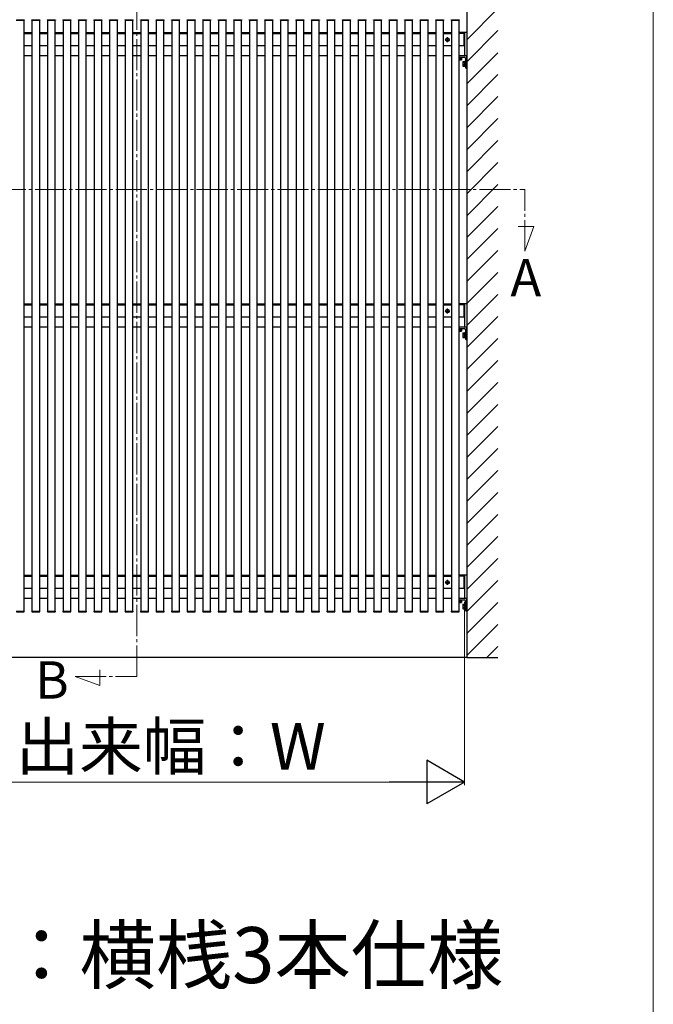
# Model space of a CAD drawing. Extents: x 0 to 1750, y 0 to 2612.
# Drawn here: x 1546 to 1750, y 2059 to 2375 of the extents above; entities that cross this region are included whole.
import ezdxf

# ---------------------------------------------------------------- set-up
doc = ezdxf.new("R2010")
doc.units = 0
doc.linetypes.add('YCENTER_1', pattern=[13, 10, -1, 1, -1])
for name, color, linetype, lineweight in [('USER1', 3, 'CONTINUOUS', 13), ('YKK_12', 2, 'CONTINUOUS', 13), ('YKK_A1', 4, 'CONTINUOUS', 30), ('YKK_D', 6, 'CONTINUOUS', 13), ('YKK_ZWAK', 7, 'CONTINUOUS', 30)]:
    doc.layers.add(name, color=color, linetype=linetype, lineweight=lineweight)
doc.styles.add('text-b', font='txt')

msp = doc.modelspace()

# ---------------------------------------------------------------- linework, layer by layer
at = {"layer": 'YKK_12', "linetype": 'YCENTER_1'}
for p, q in [((1583.75, 2164.03), (1583.75, 2408.91)), ((1486.02, 2320.67), (1708.63, 2320.67)), ((1708.63, 2300.83), (1708.63, 2320.67)), ((1711.53, 2308.78), (1706.47, 2308.78)), ((1708.63, 2300.83), (1711.53, 2308.78)), ((1571.86, 2161.13), (1571.86, 2166.19)), ((1563.91, 2164.03), (1583.75, 2164.03)), ((1563.91, 2164.03), (1571.86, 2161.13))]:
    msp.add_line(p, q, dxfattribs=at)
at = {"layer": 'YKK_A1'}
for p, q in [((1690, 2390.09), (1690, 2170.09)), ((1690, 2368.79), (1700, 2378.79)), ((1544.95, 2375.09), (1547.55, 2375.09)), ((1547.5, 2375.09), (1545, 2375.09)), ((1547.5, 2185.09), (1547.5, 2375.09)), ((1547.54, 2375.24), (1547.55, 2375.09)), ((1549.95, 2375.09), (1549.96, 2375.24)), ((1549.95, 2375.09), (1552.55, 2375.09)), ((1552.5, 2375.09), (1550, 2375.09)), ((1550, 2375.09), (1550, 2185.09)), ((1552.5, 2185.09), (1552.5, 2375.09)), ((1552.54, 2375.24), (1552.55, 2375.09)), ((1554.95, 2375.09), (1554.96, 2375.24)), ((1554.95, 2375.09), (1557.55, 2375.09)), ((1557.5, 2375.09), (1555, 2375.09)), ((1555, 2375.09), (1555, 2185.09)), ((1557.5, 2185.09), (1557.5, 2375.09)), ((1557.54, 2375.24), (1557.55, 2375.09)), ((1559.95, 2375.09), (1559.96, 2375.24)), ((1559.95, 2375.09), (1562.55, 2375.09)), ((1562.5, 2375.09), (1560, 2375.09)), ((1560, 2375.09), (1560, 2185.09)), ((1562.5, 2185.09), (1562.5, 2375.09)), ((1562.54, 2375.24), (1562.55, 2375.09)), ((1564.95, 2375.09), (1564.96, 2375.24)), ((1564.95, 2375.09), (1567.55, 2375.09)), ((1567.5, 2375.09), (1565, 2375.09)), ((1565, 2375.09), (1565, 2185.09)), ((1567.5, 2185.09), (1567.5, 2375.09)), ((1567.54, 2375.24), (1567.55, 2375.09)), ((1569.95, 2375.09), (1569.96, 2375.24)), ((1569.95, 2375.09), (1572.55, 2375.09)), ((1572.5, 2375.09), (1570, 2375.09)), ((1570, 2375.09), (1570, 2185.09)), ((1572.5, 2185.09), (1572.5, 2375.09)), ((1572.54, 2375.24), (1572.55, 2375.09)), ((1574.95, 2375.09), (1574.96, 2375.24)), ((1574.95, 2375.09), (1577.55, 2375.09)), ((1577.5, 2375.09), (1575, 2375.09)), ((1575, 2375.09), (1575, 2185.09)), ((1577.5, 2185.09), (1577.5, 2375.09)), ((1577.54, 2375.24), (1577.55, 2375.09)), ((1579.95, 2375.09), (1579.96, 2375.24)), ((1579.95, 2375.09), (1582.55, 2375.09)), ((1582.5, 2375.09), (1580, 2375.09)), ((1580, 2375.09), (1580, 2185.09)), ((1582.5, 2185.09), (1582.5, 2375.09)), ((1582.54, 2375.24), (1582.55, 2375.09)), ((1584.95, 2375.09), (1584.96, 2375.24)), ((1584.95, 2375.09), (1587.55, 2375.09)), ((1587.5, 2375.09), (1585, 2375.09)), ((1585, 2375.09), (1585, 2185.09)), ((1587.5, 2185.09), (1587.5, 2375.09)), ((1587.54, 2375.24), (1587.55, 2375.09)), ((1589.95, 2375.09), (1589.96, 2375.24)), ((1589.95, 2375.09), (1592.55, 2375.09)), ((1592.5, 2375.09), (1590, 2375.09)), ((1590, 2375.09), (1590, 2185.09)), ((1592.5, 2185.09), (1592.5, 2375.09)), ((1592.54, 2375.24), (1592.55, 2375.09)), ((1594.95, 2375.09), (1594.96, 2375.24)), ((1594.95, 2375.09), (1597.55, 2375.09)), ((1597.5, 2375.09), (1595, 2375.09)), ((1595, 2375.09), (1595, 2185.09)), ((1597.5, 2185.09), (1597.5, 2375.09)), ((1597.54, 2375.24), (1597.55, 2375.09)), ((1599.95, 2375.09), (1599.96, 2375.24)), ((1599.95, 2375.09), (1602.55, 2375.09)), ((1602.5, 2375.09), (1600, 2375.09)), ((1600, 2375.09), (1600, 2185.09)), ((1602.5, 2185.09), (1602.5, 2375.09)), ((1602.54, 2375.24), (1602.55, 2375.09)), ((1604.95, 2375.09), (1604.96, 2375.24)), ((1604.95, 2375.09), (1607.55, 2375.09)), ((1607.5, 2375.09), (1605, 2375.09)), ((1605, 2375.09), (1605, 2185.09)), ((1607.5, 2185.09), (1607.5, 2375.09)), ((1607.54, 2375.24), (1607.55, 2375.09)), ((1609.95, 2375.09), (1609.96, 2375.24)), ((1609.95, 2375.09), (1612.55, 2375.09)), ((1612.5, 2375.09), (1610, 2375.09)), ((1610, 2375.09), (1610, 2185.09)), ((1612.5, 2185.09), (1612.5, 2375.09)), ((1612.54, 2375.24), (1612.55, 2375.09)), ((1614.95, 2375.09), (1614.96, 2375.24)), ((1614.95, 2375.09), (1617.55, 2375.09)), ((1617.5, 2375.09), (1615, 2375.09)), ((1615, 2375.09), (1615, 2185.09)), ((1617.5, 2185.09), (1617.5, 2375.09)), ((1617.54, 2375.24), (1617.55, 2375.09)), ((1619.95, 2375.09), (1619.96, 2375.24)), ((1619.95, 2375.09), (1622.55, 2375.09)), ((1622.5, 2375.09), (1620, 2375.09)), ((1620, 2375.09), (1620, 2185.09)), ((1622.5, 2185.09), (1622.5, 2375.09)), ((1622.54, 2375.24), (1622.55, 2375.09)), ((1624.95, 2375.09), (1624.96, 2375.24)), ((1624.95, 2375.09), (1627.55, 2375.09)), ((1627.5, 2375.09), (1625, 2375.09)), ((1625, 2375.09), (1625, 2185.09)), ((1627.5, 2185.09), (1627.5, 2375.09)), ((1627.54, 2375.24), (1627.55, 2375.09)), ((1629.95, 2375.09), (1629.96, 2375.24)), ((1629.95, 2375.09), (1632.55, 2375.09)), ((1632.5, 2375.09), (1630, 2375.09)), ((1630, 2375.09), (1630, 2185.09)), ((1632.5, 2185.09), (1632.5, 2375.09)), ((1632.54, 2375.24), (1632.55, 2375.09)), ((1634.95, 2375.09), (1634.96, 2375.24)), ((1634.95, 2375.09), (1637.55, 2375.09)), ((1637.5, 2375.09), (1635, 2375.09)), ((1635, 2375.09), (1635, 2185.09)), ((1637.5, 2185.09), (1637.5, 2375.09)), ((1637.54, 2375.24), (1637.55, 2375.09)), ((1639.95, 2375.09), (1639.96, 2375.24)), ((1639.95, 2375.09), (1642.55, 2375.09)), ((1642.5, 2375.09), (1640, 2375.09)), ((1640, 2375.09), (1640, 2185.09)), ((1642.5, 2185.09), (1642.5, 2375.09)), ((1642.54, 2375.24), (1642.55, 2375.09)), ((1644.95, 2375.09), (1644.96, 2375.24)), ((1644.95, 2375.09), (1647.55, 2375.09)), ((1647.5, 2375.09), (1645, 2375.09)), ((1645, 2375.09), (1645, 2185.09)), ((1647.5, 2185.09), (1647.5, 2375.09)), ((1647.54, 2375.24), (1647.55, 2375.09)), ((1649.95, 2375.09), (1649.96, 2375.24)), ((1649.95, 2375.09), (1652.55, 2375.09)), ((1652.5, 2375.09), (1650, 2375.09)), ((1650, 2375.09), (1650, 2185.09)), ((1652.5, 2185.09), (1652.5, 2375.09)), ((1652.54, 2375.24), (1652.55, 2375.09)), ((1654.95, 2375.09), (1654.96, 2375.24)), ((1654.95, 2375.09), (1657.55, 2375.09)), ((1657.5, 2375.09), (1655, 2375.09)), ((1655, 2375.09), (1655, 2185.09)), ((1657.5, 2185.09), (1657.5, 2375.09)), ((1657.54, 2375.24), (1657.55, 2375.09)), ((1659.95, 2375.09), (1659.96, 2375.24)), ((1659.95, 2375.09), (1662.55, 2375.09)), ((1662.5, 2375.09), (1660, 2375.09)), ((1660, 2375.09), (1660, 2185.09)), ((1662.5, 2185.09), (1662.5, 2375.09)), ((1662.54, 2375.24), (1662.55, 2375.09)), ((1664.95, 2375.09), (1664.96, 2375.24)), ((1664.95, 2375.09), (1667.55, 2375.09)), ((1667.5, 2375.09), (1665, 2375.09)), ((1665, 2375.09), (1665, 2185.09)), ((1667.5, 2185.09), (1667.5, 2375.09)), ((1667.54, 2375.24), (1667.55, 2375.09)), ((1669.95, 2375.09), (1669.96, 2375.24)), ((1669.95, 2375.09), (1672.55, 2375.09)), ((1672.5, 2375.09), (1670, 2375.09)), ((1670, 2375.09), (1670, 2185.09)), ((1672.5, 2185.09), (1672.5, 2375.09)), ((1672.54, 2375.24), (1672.55, 2375.09)), ((1674.95, 2375.09), (1674.96, 2375.24)), ((1674.95, 2375.09), (1677.55, 2375.09)), ((1677.5, 2375.09), (1675, 2375.09)), ((1675, 2375.09), (1675, 2185.09)), ((1677.5, 2185.09), (1677.5, 2375.09)), ((1677.54, 2375.24), (1677.55, 2375.09)), ((1679.95, 2375.09), (1679.96, 2375.24)), ((1679.95, 2375.09), (1682.55, 2375.09)), ((1682.5, 2375.09), (1680, 2375.09)), ((1680, 2375.09), (1680, 2185.09)), ((1682.5, 2185.09), (1682.5, 2375.09)), ((1682.54, 2375.24), (1682.55, 2375.09)), ((1684.95, 2375.09), (1684.96, 2375.24)), ((1684.95, 2375.09), (1687.55, 2375.09)), ((1687.5, 2375.09), (1685, 2375.09)), ((1685, 2375.09), (1685, 2185.09)), ((1687.5, 2185.09), (1687.5, 2375.09)), ((1687.54, 2375.24), (1687.55, 2375.09)), ((1690, 2375.06), (1690, 2371.12)), ((1690, 2361.72), (1700, 2371.72)), ((1547.5, 2371.09), (1550, 2371.09)), ((1547.5, 2370.79), (1550, 2370.79)), ((1552.5, 2371.09), (1555, 2371.09)), ((1552.5, 2370.79), (1555, 2370.79)), ((1557.5, 2371.09), (1560, 2371.09)), ((1557.5, 2370.79), (1560, 2370.79)), ((1562.5, 2371.09), (1565, 2371.09)), ((1562.5, 2370.79), (1565, 2370.79)), ((1567.5, 2371.09), (1570, 2371.09)), ((1567.5, 2370.79), (1570, 2370.79)), ((1572.5, 2371.09), (1575, 2371.09)), ((1572.5, 2370.79), (1575, 2370.79)), ((1577.5, 2371.09), (1580, 2371.09)), ((1577.5, 2370.79), (1580, 2370.79)), ((1582.5, 2371.09), (1585, 2371.09)), ((1582.5, 2370.79), (1585, 2370.79)), ((1587.5, 2371.09), (1590, 2371.09)), ((1587.5, 2370.79), (1590, 2370.79)), ((1592.5, 2371.09), (1595, 2371.09)), ((1592.5, 2370.79), (1595, 2370.79)), ((1597.5, 2371.09), (1600, 2371.09)), ((1597.5, 2370.79), (1600, 2370.79)), ((1602.5, 2371.09), (1605, 2371.09)), ((1602.5, 2370.79), (1605, 2370.79)), ((1607.5, 2371.09), (1610, 2371.09)), ((1607.5, 2370.79), (1610, 2370.79)), ((1612.5, 2371.09), (1615, 2371.09)), ((1612.5, 2370.79), (1615, 2370.79)), ((1617.5, 2371.09), (1620, 2371.09)), ((1617.5, 2370.79), (1620, 2370.79)), ((1622.5, 2371.09), (1625, 2371.09)), ((1622.5, 2370.79), (1625, 2370.79)), ((1627.5, 2371.09), (1630, 2371.09)), ((1627.5, 2370.79), (1630, 2370.79)), ((1632.5, 2371.09), (1635, 2371.09)), ((1632.5, 2370.79), (1635, 2370.79)), ((1637.5, 2371.09), (1640, 2371.09)), ((1637.5, 2370.79), (1640, 2370.79)), ((1642.5, 2371.09), (1645, 2371.09)), ((1642.5, 2370.79), (1645, 2370.79)), ((1647.5, 2371.09), (1650, 2371.09)), ((1647.5, 2370.79), (1650, 2370.79)), ((1652.5, 2371.09), (1655, 2371.09)), ((1652.5, 2370.79), (1655, 2370.79)), ((1657.5, 2371.09), (1660, 2371.09)), ((1657.5, 2370.79), (1660, 2370.79)), ((1662.5, 2371.09), (1665, 2371.09)), ((1662.5, 2370.79), (1665, 2370.79)), ((1667.5, 2371.09), (1670, 2371.09)), ((1667.5, 2370.79), (1670, 2370.79)), ((1672.5, 2371.09), (1675, 2371.09)), ((1672.5, 2370.79), (1675, 2370.79)), ((1677.5, 2371.09), (1680, 2371.09)), ((1677.5, 2370.79), (1680, 2370.79)), ((1682.5, 2371.09), (1685, 2371.09)), ((1682.5, 2370.79), (1685, 2370.79)), ((1682.96, 2368.79), (1684.54, 2368.79)), ((1683.5, 2368.84), (1683.5, 2368.74)), ((1683.6, 2368.84), (1683.5, 2368.84)), ((1683.5, 2368.74), (1683.6, 2368.74)), ((1683.8, 2369.04), (1683.7, 2369.04)), ((1683.7, 2369.04), (1683.7, 2368.94)), ((1683.7, 2368.64), (1683.7, 2368.54)), ((1683.7, 2368.54), (1683.8, 2368.54)), ((1683.75, 2368), (1683.75, 2369.58)), ((1683.8, 2368.94), (1683.8, 2369.04)), ((1683.8, 2368.54), (1683.8, 2368.64)), ((1684, 2368.84), (1683.9, 2368.84)), ((1683.9, 2368.74), (1684, 2368.74)), ((1684, 2368.74), (1684, 2368.84)), ((1687.5, 2371.09), (1689.25, 2371.09)), ((1689.97, 2371.09), (1687.5, 2371.09)), ((1689, 2370.79), (1687.5, 2370.79)), ((1689, 2370.79), (1689, 2366.79)), ((1689.25, 2371.09), (1689.25, 2363.59)), ((1550, 2366.79), (1547.5, 2366.79)), ((1555, 2366.79), (1552.5, 2366.79)), ((1560, 2366.79), (1557.5, 2366.79)), ((1565, 2366.79), (1562.5, 2366.79)), ((1570, 2366.79), (1567.5, 2366.79)), ((1575, 2366.79), (1572.5, 2366.79)), ((1580, 2366.79), (1577.5, 2366.79)), ((1585, 2366.79), (1582.5, 2366.79)), ((1590, 2366.79), (1587.5, 2366.79)), ((1595, 2366.79), (1592.5, 2366.79)), ((1600, 2366.79), (1597.5, 2366.79)), ((1605, 2366.79), (1602.5, 2366.79)), ((1610, 2366.79), (1607.5, 2366.79)), ((1615, 2366.79), (1612.5, 2366.79)), ((1620, 2366.79), (1617.5, 2366.79)), ((1625, 2366.79), (1622.5, 2366.79)), ((1630, 2366.79), (1627.5, 2366.79)), ((1635, 2366.79), (1632.5, 2366.79)), ((1640, 2366.79), (1637.5, 2366.79)), ((1645, 2366.79), (1642.5, 2366.79)), ((1650, 2366.79), (1647.5, 2366.79)), ((1655, 2366.79), (1652.5, 2366.79)), ((1660, 2366.79), (1657.5, 2366.79)), ((1665, 2366.79), (1662.5, 2366.79)), ((1670, 2366.79), (1667.5, 2366.79)), ((1675, 2366.79), (1672.5, 2366.79)), ((1680, 2366.79), (1677.5, 2366.79)), ((1685, 2366.79), (1682.5, 2366.79)), ((1689, 2366.79), (1687.5, 2366.79)), ((1550, 2363.59), (1547.5, 2363.59)), ((1555, 2363.59), (1552.5, 2363.59)), ((1560, 2363.59), (1557.5, 2363.59)), ((1565, 2363.59), (1562.5, 2363.59)), ((1570, 2363.59), (1567.5, 2363.59)), ((1575, 2363.59), (1572.5, 2363.59)), ((1580, 2363.59), (1577.5, 2363.59)), ((1585, 2363.59), (1582.5, 2363.59)), ((1590, 2363.59), (1587.5, 2363.59)), ((1595, 2363.59), (1592.5, 2363.59)), ((1600, 2363.59), (1597.5, 2363.59)), ((1605, 2363.59), (1602.5, 2363.59)), ((1610, 2363.59), (1607.5, 2363.59)), ((1615, 2363.59), (1612.5, 2363.59)), ((1620, 2363.59), (1617.5, 2363.59)), ((1625, 2363.59), (1622.5, 2363.59)), ((1630, 2363.59), (1627.5, 2363.59)), ((1635, 2363.59), (1632.5, 2363.59)), ((1640, 2363.59), (1637.5, 2363.59)), ((1645, 2363.59), (1642.5, 2363.59)), ((1650, 2363.59), (1647.5, 2363.59)), ((1655, 2363.59), (1652.5, 2363.59)), ((1660, 2363.59), (1657.5, 2363.59)), ((1665, 2363.59), (1662.5, 2363.59)), ((1670, 2363.59), (1667.5, 2363.59)), ((1675, 2363.59), (1672.5, 2363.59)), ((1680, 2363.59), (1677.5, 2363.59)), ((1685, 2363.59), (1682.5, 2363.59)), ((1689.25, 2363.59), (1687.5, 2363.59)), ((1689.97, 2363.59), (1687.5, 2363.59)), ((1687.5, 2363.19), (1688.35, 2363.19)), ((1687.5, 2363.19), (1689.15, 2363.19)), ((1688.35, 2363.03), (1687.5, 2363.03)), ((1687.5, 2363.03), (1688.2, 2363.03)), ((1687.9, 2362.87), (1687.5, 2362.87)), ((1688.25, 2362.87), (1687.5, 2362.87)), ((1688.2, 2362.87), (1687.5, 2362.87)), ((1688.15, 2362.32), (1687.5, 2362.32)), ((1687.88, 2362.87), (1687.88, 2362.38)), ((1688.15, 2362.32), (1688.25, 2362.38)), ((1688.2, 2363.03), (1688.2, 2362.87)), ((1688.25, 2362.87), (1688.25, 2362.38)), ((1688.35, 2363.19), (1688.35, 2363.03)), ((1689.6, 2362.74), (1689.6, 2359.89)), ((1690, 2354.64), (1700, 2364.64)), ((1690, 2359.62), (1690, 2363.56)), ((1688.69, 2361.76), (1688.73, 2361.84)), ((1688.69, 2361.76), (1688.69, 2360.41)), ((1688.69, 2360.41), (1688.73, 2360.34)), ((1688.73, 2361.84), (1689.24, 2361.84)), ((1688.73, 2361.46), (1689.24, 2361.46)), ((1689.24, 2360.71), (1688.73, 2360.71)), ((1688.73, 2360.34), (1689.24, 2360.34)), ((1689.24, 2361.86), (1689.24, 2360.32)), ((1689.24, 2361.86), (1689.44, 2361.86)), ((1689.24, 2361.84), (1689.24, 2360.34)), ((1689.24, 2360.32), (1689.44, 2360.32)), ((1689.6, 2361.94), (1689.44, 2361.94)), ((1689.44, 2361.94), (1689.44, 2360.24)), ((1689.44, 2360.24), (1689.6, 2360.24)), ((1689.6, 2360.24), (1689.6, 2361.94)), ((1689.9, 2359.59), (1689.97, 2359.59)), ((1690, 2347.57), (1700, 2357.57)), ((1690, 2340.5), (1700, 2350.5)), ((1690, 2333.43), (1700, 2343.43)), ((1690, 2326.36), (1700, 2336.36)), ((1690, 2319.29), (1700, 2329.29)), ((1690, 2312.22), (1700, 2322.22)), ((1690, 2305.15), (1700, 2315.15)), ((1690, 2298.08), (1700, 2308.08)), ((1690, 2291), (1700, 2301)), ((1690, 2283.93), (1700, 2293.93)), ((1690, 2287.81), (1690, 2283.87)), ((1690, 2276.86), (1700, 2286.86)), ((1547.5, 2283.84), (1550, 2283.84)), ((1547.5, 2283.54), (1550, 2283.54)), ((1552.5, 2283.84), (1555, 2283.84)), ((1552.5, 2283.54), (1555, 2283.54)), ((1557.5, 2283.84), (1560, 2283.84)), ((1557.5, 2283.54), (1560, 2283.54)), ((1562.5, 2283.84), (1565, 2283.84)), ((1562.5, 2283.54), (1565, 2283.54)), ((1567.5, 2283.84), (1570, 2283.84)), ((1567.5, 2283.54), (1570, 2283.54)), ((1572.5, 2283.84), (1575, 2283.84)), ((1572.5, 2283.54), (1575, 2283.54)), ((1577.5, 2283.84), (1580, 2283.84)), ((1577.5, 2283.54), (1580, 2283.54)), ((1582.5, 2283.84), (1585, 2283.84)), ((1582.5, 2283.54), (1585, 2283.54)), ((1587.5, 2283.84), (1590, 2283.84)), ((1587.5, 2283.54), (1590, 2283.54)), ((1592.5, 2283.84), (1595, 2283.84)), ((1592.5, 2283.54), (1595, 2283.54)), ((1597.5, 2283.84), (1600, 2283.84)), ((1597.5, 2283.54), (1600, 2283.54)), ((1602.5, 2283.84), (1605, 2283.84)), ((1602.5, 2283.54), (1605, 2283.54)), ((1607.5, 2283.84), (1610, 2283.84)), ((1607.5, 2283.54), (1610, 2283.54)), ((1612.5, 2283.84), (1615, 2283.84)), ((1612.5, 2283.54), (1615, 2283.54)), ((1617.5, 2283.84), (1620, 2283.84)), ((1617.5, 2283.54), (1620, 2283.54)), ((1622.5, 2283.84), (1625, 2283.84)), ((1622.5, 2283.54), (1625, 2283.54)), ((1627.5, 2283.84), (1630, 2283.84)), ((1627.5, 2283.54), (1630, 2283.54)), ((1632.5, 2283.84), (1635, 2283.84)), ((1632.5, 2283.54), (1635, 2283.54)), ((1637.5, 2283.84), (1640, 2283.84)), ((1637.5, 2283.54), (1640, 2283.54)), ((1642.5, 2283.84), (1645, 2283.84)), ((1642.5, 2283.54), (1645, 2283.54)), ((1647.5, 2283.84), (1650, 2283.84)), ((1647.5, 2283.54), (1650, 2283.54)), ((1652.5, 2283.84), (1655, 2283.84)), ((1652.5, 2283.54), (1655, 2283.54)), ((1657.5, 2283.84), (1660, 2283.84)), ((1657.5, 2283.54), (1660, 2283.54)), ((1662.5, 2283.84), (1665, 2283.84)), ((1662.5, 2283.54), (1665, 2283.54)), ((1667.5, 2283.84), (1670, 2283.84)), ((1667.5, 2283.54), (1670, 2283.54)), ((1672.5, 2283.84), (1675, 2283.84)), ((1672.5, 2283.54), (1675, 2283.54)), ((1677.5, 2283.84), (1680, 2283.84)), ((1677.5, 2283.54), (1680, 2283.54)), ((1682.5, 2283.84), (1685, 2283.84)), ((1682.5, 2283.54), (1685, 2283.54)), ((1687.5, 2283.84), (1689.25, 2283.84)), ((1689.97, 2283.84), (1687.5, 2283.84)), ((1689, 2283.54), (1687.5, 2283.54)), ((1689, 2283.54), (1689, 2279.54)), ((1689.25, 2283.84), (1689.25, 2276.34)), ((1682.96, 2281.54), (1684.54, 2281.54)), ((1683.5, 2281.59), (1683.5, 2281.49)), ((1683.6, 2281.59), (1683.5, 2281.59)), ((1683.5, 2281.49), (1683.6, 2281.49)), ((1683.8, 2281.79), (1683.7, 2281.79)), ((1683.7, 2281.79), (1683.7, 2281.69)), ((1683.7, 2281.39), (1683.7, 2281.29)), ((1683.7, 2281.29), (1683.8, 2281.29)), ((1683.75, 2280.75), (1683.75, 2282.33)), ((1683.8, 2281.69), (1683.8, 2281.79)), ((1683.8, 2281.29), (1683.8, 2281.39)), ((1684, 2281.59), (1683.9, 2281.59)), ((1683.9, 2281.49), (1684, 2281.49)), ((1684, 2281.49), (1684, 2281.59)), ((1690, 2269.79), (1700, 2279.79)), ((1550, 2279.54), (1547.5, 2279.54)), ((1555, 2279.54), (1552.5, 2279.54)), ((1560, 2279.54), (1557.5, 2279.54)), ((1565, 2279.54), (1562.5, 2279.54)), ((1570, 2279.54), (1567.5, 2279.54)), ((1575, 2279.54), (1572.5, 2279.54)), ((1580, 2279.54), (1577.5, 2279.54)), ((1585, 2279.54), (1582.5, 2279.54)), ((1590, 2279.54), (1587.5, 2279.54)), ((1595, 2279.54), (1592.5, 2279.54)), ((1600, 2279.54), (1597.5, 2279.54)), ((1605, 2279.54), (1602.5, 2279.54)), ((1610, 2279.54), (1607.5, 2279.54)), ((1615, 2279.54), (1612.5, 2279.54)), ((1620, 2279.54), (1617.5, 2279.54)), ((1625, 2279.54), (1622.5, 2279.54)), ((1630, 2279.54), (1627.5, 2279.54)), ((1635, 2279.54), (1632.5, 2279.54)), ((1640, 2279.54), (1637.5, 2279.54)), ((1645, 2279.54), (1642.5, 2279.54)), ((1650, 2279.54), (1647.5, 2279.54)), ((1655, 2279.54), (1652.5, 2279.54)), ((1660, 2279.54), (1657.5, 2279.54)), ((1665, 2279.54), (1662.5, 2279.54)), ((1670, 2279.54), (1667.5, 2279.54)), ((1675, 2279.54), (1672.5, 2279.54)), ((1680, 2279.54), (1677.5, 2279.54)), ((1685, 2279.54), (1682.5, 2279.54)), ((1689, 2279.54), (1687.5, 2279.54)), ((1550, 2276.34), (1547.5, 2276.34)), ((1555, 2276.34), (1552.5, 2276.34)), ((1560, 2276.34), (1557.5, 2276.34)), ((1565, 2276.34), (1562.5, 2276.34)), ((1570, 2276.34), (1567.5, 2276.34)), ((1575, 2276.34), (1572.5, 2276.34)), ((1580, 2276.34), (1577.5, 2276.34)), ((1585, 2276.34), (1582.5, 2276.34)), ((1590, 2276.34), (1587.5, 2276.34)), ((1595, 2276.34), (1592.5, 2276.34)), ((1600, 2276.34), (1597.5, 2276.34)), ((1605, 2276.34), (1602.5, 2276.34)), ((1610, 2276.34), (1607.5, 2276.34)), ((1615, 2276.34), (1612.5, 2276.34)), ((1620, 2276.34), (1617.5, 2276.34)), ((1625, 2276.34), (1622.5, 2276.34)), ((1630, 2276.34), (1627.5, 2276.34)), ((1635, 2276.34), (1632.5, 2276.34)), ((1640, 2276.34), (1637.5, 2276.34)), ((1645, 2276.34), (1642.5, 2276.34)), ((1650, 2276.34), (1647.5, 2276.34)), ((1655, 2276.34), (1652.5, 2276.34)), ((1660, 2276.34), (1657.5, 2276.34)), ((1665, 2276.34), (1662.5, 2276.34)), ((1670, 2276.34), (1667.5, 2276.34)), ((1675, 2276.34), (1672.5, 2276.34)), ((1680, 2276.34), (1677.5, 2276.34)), ((1685, 2276.34), (1682.5, 2276.34)), ((1689.25, 2276.34), (1687.5, 2276.34)), ((1689.97, 2276.34), (1687.5, 2276.34)), ((1687.5, 2275.94), (1688.35, 2275.94)), ((1687.5, 2275.94), (1689.15, 2275.94)), ((1688.35, 2275.78), (1687.5, 2275.78)), ((1687.5, 2275.78), (1688.2, 2275.78)), ((1687.9, 2275.62), (1687.5, 2275.62)), ((1688.25, 2275.62), (1687.5, 2275.62)), ((1688.2, 2275.62), (1687.5, 2275.62)), ((1688.15, 2275.07), (1687.5, 2275.07)), ((1687.88, 2275.62), (1687.88, 2275.13)), ((1688.15, 2275.07), (1688.25, 2275.13)), ((1688.2, 2275.78), (1688.2, 2275.62)), ((1688.25, 2275.62), (1688.25, 2275.13)), ((1688.35, 2275.94), (1688.35, 2275.78)), ((1688.69, 2274.51), (1688.73, 2274.59)), ((1688.69, 2274.51), (1688.69, 2273.16)), ((1688.73, 2274.59), (1689.24, 2274.59)), ((1688.73, 2274.21), (1689.24, 2274.21)), ((1689.24, 2273.46), (1688.73, 2273.46)), ((1689.24, 2274.61), (1689.24, 2273.07)), ((1689.24, 2274.61), (1689.44, 2274.61)), ((1689.24, 2274.59), (1689.24, 2273.09)), ((1689.6, 2274.69), (1689.44, 2274.69)), ((1689.44, 2274.69), (1689.44, 2272.99)), ((1689.6, 2275.49), (1689.6, 2272.64)), ((1689.6, 2272.99), (1689.6, 2274.69)), ((1690, 2272.37), (1690, 2276.31)), ((1688.69, 2273.16), (1688.73, 2273.09)), ((1688.73, 2273.09), (1689.24, 2273.09)), ((1689.24, 2273.07), (1689.44, 2273.07)), ((1689.44, 2272.99), (1689.6, 2272.99)), ((1689.9, 2272.34), (1689.97, 2272.34)), ((1690, 2262.72), (1700, 2272.72)), ((1690, 2255.65), (1700, 2265.65)), ((1690, 2248.58), (1700, 2258.58)), ((1690, 2241.51), (1700, 2251.51)), ((1690, 2234.44), (1700, 2244.44)), ((1690, 2227.37), (1700, 2237.37)), ((1690, 2220.29), (1700, 2230.29)), ((1690, 2213.22), (1700, 2223.22)), ((1690, 2206.15), (1700, 2216.15)), ((1690, 2199.08), (1700, 2209.08)), ((1690, 2192.01), (1700, 2202.01)), ((1690, 2200.56), (1690, 2196.62)), ((1547.5, 2196.59), (1550, 2196.59)), ((1547.5, 2196.29), (1550, 2196.29)), ((1552.5, 2196.59), (1555, 2196.59)), ((1552.5, 2196.29), (1555, 2196.29)), ((1557.5, 2196.59), (1560, 2196.59)), ((1557.5, 2196.29), (1560, 2196.29)), ((1562.5, 2196.59), (1565, 2196.59)), ((1562.5, 2196.29), (1565, 2196.29)), ((1567.5, 2196.59), (1570, 2196.59)), ((1567.5, 2196.29), (1570, 2196.29)), ((1572.5, 2196.59), (1575, 2196.59)), ((1572.5, 2196.29), (1575, 2196.29)), ((1577.5, 2196.59), (1580, 2196.59)), ((1577.5, 2196.29), (1580, 2196.29)), ((1582.5, 2196.59), (1585, 2196.59)), ((1582.5, 2196.29), (1585, 2196.29)), ((1587.5, 2196.59), (1590, 2196.59)), ((1587.5, 2196.29), (1590, 2196.29)), ((1592.5, 2196.59), (1595, 2196.59)), ((1592.5, 2196.29), (1595, 2196.29)), ((1597.5, 2196.59), (1600, 2196.59)), ((1597.5, 2196.29), (1600, 2196.29)), ((1602.5, 2196.59), (1605, 2196.59)), ((1602.5, 2196.29), (1605, 2196.29)), ((1607.5, 2196.59), (1610, 2196.59)), ((1607.5, 2196.29), (1610, 2196.29)), ((1612.5, 2196.59), (1615, 2196.59)), ((1612.5, 2196.29), (1615, 2196.29)), ((1617.5, 2196.59), (1620, 2196.59)), ((1617.5, 2196.29), (1620, 2196.29)), ((1622.5, 2196.59), (1625, 2196.59)), ((1622.5, 2196.29), (1625, 2196.29)), ((1627.5, 2196.59), (1630, 2196.59)), ((1627.5, 2196.29), (1630, 2196.29)), ((1632.5, 2196.59), (1635, 2196.59)), ((1632.5, 2196.29), (1635, 2196.29)), ((1637.5, 2196.59), (1640, 2196.59)), ((1637.5, 2196.29), (1640, 2196.29)), ((1642.5, 2196.59), (1645, 2196.59)), ((1642.5, 2196.29), (1645, 2196.29)), ((1647.5, 2196.59), (1650, 2196.59)), ((1647.5, 2196.29), (1650, 2196.29)), ((1652.5, 2196.59), (1655, 2196.59)), ((1652.5, 2196.29), (1655, 2196.29)), ((1657.5, 2196.59), (1660, 2196.59)), ((1657.5, 2196.29), (1660, 2196.29)), ((1662.5, 2196.59), (1665, 2196.59)), ((1662.5, 2196.29), (1665, 2196.29)), ((1667.5, 2196.59), (1670, 2196.59)), ((1667.5, 2196.29), (1670, 2196.29)), ((1672.5, 2196.59), (1675, 2196.59)), ((1672.5, 2196.29), (1675, 2196.29)), ((1677.5, 2196.59), (1680, 2196.59)), ((1677.5, 2196.29), (1680, 2196.29)), ((1682.5, 2196.59), (1685, 2196.59)), ((1682.5, 2196.29), (1685, 2196.29)), ((1682.96, 2194.29), (1684.54, 2194.29)), ((1683.5, 2194.34), (1683.5, 2194.24)), ((1683.6, 2194.34), (1683.5, 2194.34)), ((1683.5, 2194.24), (1683.6, 2194.24)), ((1683.8, 2194.54), (1683.7, 2194.54)), ((1683.7, 2194.54), (1683.7, 2194.44)), ((1683.75, 2193.5), (1683.75, 2195.08)), ((1683.8, 2194.44), (1683.8, 2194.54)), ((1684, 2194.34), (1683.9, 2194.34)), ((1683.9, 2194.24), (1684, 2194.24)), ((1684, 2194.24), (1684, 2194.34)), ((1687.5, 2196.59), (1689.25, 2196.59)), ((1689.97, 2196.59), (1687.5, 2196.59)), ((1689, 2196.29), (1687.5, 2196.29)), ((1689, 2196.29), (1689, 2192.29)), ((1689.25, 2196.59), (1689.25, 2189.09)), ((1690, 2184.94), (1700, 2194.94)), ((1550, 2192.29), (1547.5, 2192.29)), ((1555, 2192.29), (1552.5, 2192.29)), ((1560, 2192.29), (1557.5, 2192.29)), ((1565, 2192.29), (1562.5, 2192.29)), ((1570, 2192.29), (1567.5, 2192.29)), ((1575, 2192.29), (1572.5, 2192.29)), ((1580, 2192.29), (1577.5, 2192.29)), ((1585, 2192.29), (1582.5, 2192.29)), ((1590, 2192.29), (1587.5, 2192.29)), ((1595, 2192.29), (1592.5, 2192.29)), ((1600, 2192.29), (1597.5, 2192.29)), ((1605, 2192.29), (1602.5, 2192.29)), ((1610, 2192.29), (1607.5, 2192.29)), ((1615, 2192.29), (1612.5, 2192.29)), ((1620, 2192.29), (1617.5, 2192.29)), ((1625, 2192.29), (1622.5, 2192.29)), ((1630, 2192.29), (1627.5, 2192.29)), ((1635, 2192.29), (1632.5, 2192.29)), ((1640, 2192.29), (1637.5, 2192.29)), ((1645, 2192.29), (1642.5, 2192.29)), ((1650, 2192.29), (1647.5, 2192.29)), ((1655, 2192.29), (1652.5, 2192.29)), ((1660, 2192.29), (1657.5, 2192.29)), ((1665, 2192.29), (1662.5, 2192.29)), ((1670, 2192.29), (1667.5, 2192.29)), ((1675, 2192.29), (1672.5, 2192.29)), ((1680, 2192.29), (1677.5, 2192.29)), ((1685, 2192.29), (1682.5, 2192.29)), ((1683.7, 2194.14), (1683.7, 2194.04)), ((1683.7, 2194.04), (1683.8, 2194.04)), ((1683.8, 2194.04), (1683.8, 2194.14)), ((1689, 2192.29), (1687.5, 2192.29)), ((1550, 2189.09), (1547.5, 2189.09)), ((1555, 2189.09), (1552.5, 2189.09)), ((1560, 2189.09), (1557.5, 2189.09)), ((1565, 2189.09), (1562.5, 2189.09)), ((1570, 2189.09), (1567.5, 2189.09)), ((1575, 2189.09), (1572.5, 2189.09)), ((1580, 2189.09), (1577.5, 2189.09)), ((1585, 2189.09), (1582.5, 2189.09)), ((1590, 2189.09), (1587.5, 2189.09)), ((1595, 2189.09), (1592.5, 2189.09)), ((1600, 2189.09), (1597.5, 2189.09)), ((1605, 2189.09), (1602.5, 2189.09)), ((1610, 2189.09), (1607.5, 2189.09)), ((1615, 2189.09), (1612.5, 2189.09)), ((1620, 2189.09), (1617.5, 2189.09)), ((1625, 2189.09), (1622.5, 2189.09)), ((1630, 2189.09), (1627.5, 2189.09)), ((1635, 2189.09), (1632.5, 2189.09)), ((1640, 2189.09), (1637.5, 2189.09)), ((1645, 2189.09), (1642.5, 2189.09)), ((1650, 2189.09), (1647.5, 2189.09)), ((1655, 2189.09), (1652.5, 2189.09)), ((1660, 2189.09), (1657.5, 2189.09)), ((1665, 2189.09), (1662.5, 2189.09)), ((1670, 2189.09), (1667.5, 2189.09)), ((1675, 2189.09), (1672.5, 2189.09)), ((1680, 2189.09), (1677.5, 2189.09)), ((1685, 2189.09), (1682.5, 2189.09)), ((1689.25, 2189.09), (1687.5, 2189.09)), ((1689.97, 2189.09), (1687.5, 2189.09)), ((1687.5, 2188.69), (1688.35, 2188.69)), ((1687.5, 2188.69), (1689.15, 2188.69)), ((1688.35, 2188.53), (1687.5, 2188.53)), ((1687.5, 2188.53), (1688.2, 2188.53)), ((1687.9, 2188.37), (1687.5, 2188.37)), ((1688.25, 2188.37), (1687.5, 2188.37)), ((1688.2, 2188.37), (1687.5, 2188.37)), ((1687.88, 2188.37), (1687.88, 2187.88)), ((1688.2, 2188.53), (1688.2, 2188.37)), ((1688.25, 2188.37), (1688.25, 2187.88)), ((1688.35, 2188.69), (1688.35, 2188.53)), ((1689.6, 2188.24), (1689.6, 2185.39)), ((1690, 2185.12), (1690, 2189.06)), ((1544.95, 2185.09), (1547.55, 2185.09)), ((1545, 2185.09), (1547.5, 2185.09)), ((1545.06, 2184.84), (1547.44, 2184.84)), ((1547.54, 2184.93), (1547.55, 2185.09)), ((1549.95, 2185.09), (1552.55, 2185.09)), ((1549.95, 2185.09), (1549.96, 2184.93)), ((1550, 2185.09), (1552.5, 2185.09)), ((1550.06, 2184.84), (1552.44, 2184.84)), ((1552.54, 2184.93), (1552.55, 2185.09)), ((1554.95, 2185.09), (1557.55, 2185.09)), ((1554.95, 2185.09), (1554.96, 2184.93)), ((1555, 2185.09), (1557.5, 2185.09)), ((1555.06, 2184.84), (1557.44, 2184.84)), ((1557.54, 2184.93), (1557.55, 2185.09)), ((1559.95, 2185.09), (1562.55, 2185.09)), ((1559.95, 2185.09), (1559.96, 2184.93)), ((1560, 2185.09), (1562.5, 2185.09)), ((1560.06, 2184.84), (1562.44, 2184.84)), ((1562.54, 2184.93), (1562.55, 2185.09)), ((1564.95, 2185.09), (1567.55, 2185.09)), ((1564.95, 2185.09), (1564.96, 2184.93)), ((1565, 2185.09), (1567.5, 2185.09)), ((1565.06, 2184.84), (1567.44, 2184.84)), ((1567.54, 2184.93), (1567.55, 2185.09)), ((1569.95, 2185.09), (1572.55, 2185.09)), ((1569.95, 2185.09), (1569.96, 2184.93)), ((1570, 2185.09), (1572.5, 2185.09)), ((1570.06, 2184.84), (1572.44, 2184.84)), ((1572.54, 2184.93), (1572.55, 2185.09)), ((1574.95, 2185.09), (1577.55, 2185.09)), ((1574.95, 2185.09), (1574.96, 2184.93)), ((1575, 2185.09), (1577.5, 2185.09)), ((1575.06, 2184.84), (1577.44, 2184.84)), ((1577.54, 2184.93), (1577.55, 2185.09)), ((1579.95, 2185.09), (1582.55, 2185.09)), ((1579.95, 2185.09), (1579.96, 2184.93)), ((1580, 2185.09), (1582.5, 2185.09)), ((1580.06, 2184.84), (1582.44, 2184.84)), ((1582.54, 2184.93), (1582.55, 2185.09)), ((1584.95, 2185.09), (1587.55, 2185.09)), ((1584.95, 2185.09), (1584.96, 2184.93)), ((1585, 2185.09), (1587.5, 2185.09)), ((1585.06, 2184.84), (1587.44, 2184.84)), ((1587.54, 2184.93), (1587.55, 2185.09)), ((1589.95, 2185.09), (1592.55, 2185.09)), ((1589.95, 2185.09), (1589.96, 2184.93)), ((1590, 2185.09), (1592.5, 2185.09)), ((1590.06, 2184.84), (1592.44, 2184.84)), ((1592.54, 2184.93), (1592.55, 2185.09)), ((1594.95, 2185.09), (1597.55, 2185.09)), ((1594.95, 2185.09), (1594.96, 2184.93)), ((1595, 2185.09), (1597.5, 2185.09)), ((1595.06, 2184.84), (1597.44, 2184.84)), ((1597.54, 2184.93), (1597.55, 2185.09)), ((1599.95, 2185.09), (1602.55, 2185.09)), ((1599.95, 2185.09), (1599.96, 2184.93)), ((1600, 2185.09), (1602.5, 2185.09)), ((1600.06, 2184.84), (1602.44, 2184.84)), ((1602.54, 2184.93), (1602.55, 2185.09)), ((1604.95, 2185.09), (1607.55, 2185.09)), ((1604.95, 2185.09), (1604.96, 2184.93)), ((1605, 2185.09), (1607.5, 2185.09)), ((1605.06, 2184.84), (1607.44, 2184.84)), ((1607.54, 2184.93), (1607.55, 2185.09)), ((1609.95, 2185.09), (1612.55, 2185.09)), ((1609.95, 2185.09), (1609.96, 2184.93)), ((1610, 2185.09), (1612.5, 2185.09)), ((1610.06, 2184.84), (1612.44, 2184.84)), ((1612.54, 2184.93), (1612.55, 2185.09)), ((1614.95, 2185.09), (1617.55, 2185.09)), ((1614.95, 2185.09), (1614.96, 2184.93)), ((1615, 2185.09), (1617.5, 2185.09)), ((1615.06, 2184.84), (1617.44, 2184.84)), ((1617.54, 2184.93), (1617.55, 2185.09)), ((1619.95, 2185.09), (1622.55, 2185.09)), ((1619.95, 2185.09), (1619.96, 2184.93)), ((1620, 2185.09), (1622.5, 2185.09)), ((1620.06, 2184.84), (1622.44, 2184.84)), ((1622.54, 2184.93), (1622.55, 2185.09)), ((1624.95, 2185.09), (1627.55, 2185.09)), ((1624.95, 2185.09), (1624.96, 2184.93)), ((1625, 2185.09), (1627.5, 2185.09)), ((1625.06, 2184.84), (1627.44, 2184.84)), ((1627.54, 2184.93), (1627.55, 2185.09)), ((1629.95, 2185.09), (1632.55, 2185.09)), ((1629.95, 2185.09), (1629.96, 2184.93)), ((1630, 2185.09), (1632.5, 2185.09)), ((1630.06, 2184.84), (1632.44, 2184.84)), ((1632.54, 2184.93), (1632.55, 2185.09)), ((1634.95, 2185.09), (1637.55, 2185.09)), ((1634.95, 2185.09), (1634.96, 2184.93)), ((1635, 2185.09), (1637.5, 2185.09)), ((1635.06, 2184.84), (1637.44, 2184.84)), ((1637.54, 2184.93), (1637.55, 2185.09)), ((1639.95, 2185.09), (1642.55, 2185.09)), ((1639.95, 2185.09), (1639.96, 2184.93)), ((1640, 2185.09), (1642.5, 2185.09)), ((1640.06, 2184.84), (1642.44, 2184.84)), ((1642.54, 2184.93), (1642.55, 2185.09)), ((1644.95, 2185.09), (1647.55, 2185.09)), ((1644.95, 2185.09), (1644.96, 2184.93)), ((1645, 2185.09), (1647.5, 2185.09)), ((1645.06, 2184.84), (1647.44, 2184.84)), ((1647.54, 2184.93), (1647.55, 2185.09)), ((1649.95, 2185.09), (1652.55, 2185.09)), ((1649.95, 2185.09), (1649.96, 2184.93)), ((1650, 2185.09), (1652.5, 2185.09)), ((1650.06, 2184.84), (1652.44, 2184.84)), ((1652.54, 2184.93), (1652.55, 2185.09)), ((1654.95, 2185.09), (1657.55, 2185.09)), ((1654.95, 2185.09), (1654.96, 2184.93)), ((1655, 2185.09), (1657.5, 2185.09)), ((1655.06, 2184.84), (1657.44, 2184.84)), ((1657.54, 2184.93), (1657.55, 2185.09)), ((1659.95, 2185.09), (1662.55, 2185.09)), ((1659.95, 2185.09), (1659.96, 2184.93)), ((1660, 2185.09), (1662.5, 2185.09)), ((1660.06, 2184.84), (1662.44, 2184.84)), ((1662.54, 2184.93), (1662.55, 2185.09)), ((1664.95, 2185.09), (1667.55, 2185.09)), ((1664.95, 2185.09), (1664.96, 2184.93)), ((1665, 2185.09), (1667.5, 2185.09)), ((1665.06, 2184.84), (1667.44, 2184.84)), ((1667.54, 2184.93), (1667.55, 2185.09)), ((1669.95, 2185.09), (1672.55, 2185.09)), ((1669.95, 2185.09), (1669.96, 2184.93)), ((1670, 2185.09), (1672.5, 2185.09)), ((1670.06, 2184.84), (1672.44, 2184.84)), ((1672.54, 2184.93), (1672.55, 2185.09)), ((1674.95, 2185.09), (1677.55, 2185.09)), ((1674.95, 2185.09), (1674.96, 2184.93)), ((1675, 2185.09), (1677.5, 2185.09)), ((1675.06, 2184.84), (1677.44, 2184.84)), ((1677.54, 2184.93), (1677.55, 2185.09)), ((1679.95, 2185.09), (1682.55, 2185.09)), ((1679.95, 2185.09), (1679.96, 2184.93)), ((1680, 2185.09), (1682.5, 2185.09)), ((1680.06, 2184.84), (1682.44, 2184.84)), ((1682.54, 2184.93), (1682.55, 2185.09)), ((1684.95, 2185.09), (1687.55, 2185.09)), ((1684.95, 2185.09), (1684.96, 2184.93)), ((1685, 2185.09), (1687.5, 2185.09)), ((1685.06, 2184.84), (1687.44, 2184.84)), ((1688.15, 2187.82), (1687.5, 2187.82)), ((1687.54, 2184.93), (1687.55, 2185.09)), ((1688.15, 2187.82), (1688.25, 2187.88)), ((1688.69, 2187.26), (1688.73, 2187.34)), ((1688.69, 2187.26), (1688.69, 2185.91)), ((1688.69, 2185.91), (1688.73, 2185.84)), ((1688.73, 2187.34), (1689.24, 2187.34)), ((1688.73, 2186.96), (1689.24, 2186.96)), ((1689.24, 2186.21), (1688.73, 2186.21)), ((1688.73, 2185.84), (1689.24, 2185.84)), ((1689.24, 2187.36), (1689.24, 2185.82)), ((1689.24, 2187.36), (1689.44, 2187.36)), ((1689.24, 2187.34), (1689.24, 2185.84)), ((1689.24, 2185.82), (1689.44, 2185.82)), ((1689.6, 2187.44), (1689.44, 2187.44)), ((1689.44, 2187.44), (1689.44, 2185.74)), ((1689.44, 2185.74), (1689.6, 2185.74)), ((1689.6, 2185.74), (1689.6, 2187.44)), ((1689.9, 2185.09), (1689.97, 2185.09)), ((1690, 2177.87), (1700, 2187.87)), ((1690, 2170.8), (1700, 2180.8)), ((1696.36, 2170.09), (1700, 2173.73)), ((1690, 2170.09), (1480.07, 2170.09)), ((1690, 2170.09), (1700, 2170.09))]:
    msp.add_line(p, q, dxfattribs=at)
for centre in [(1683.75, 2368.79), (1683.75, 2281.54), (1683.75, 2194.29)]:
    msp.add_circle(centre, 0.59, dxfattribs=at)
for centre, radius, start, end in [((1683.6, 2368.94), 0.1, 270, 0), ((1683.6, 2368.64), 0.1, 0, 90), ((1683.9, 2368.94), 0.1, 180, 270), ((1683.9, 2368.64), 0.1, 90, 180), ((1689.97, 2371.12), 0.03, 270, 360), ((1687.5, 2363.56), 1.24, 270, 287.588), ((1688.06, 2362.65), 0.332, 235.6158, 304.3842), ((1689.15, 2362.74), 0.45, 0, 90), ((1689.97, 2363.56), 0.03, 0, 90), ((1689.12, 2361.65), 0.426, 153.9362, 206.0638), ((1690.34, 2361.09), 1.65, 166.8554, 193.1446), ((1689.12, 2360.53), 0.426, 153.9362, 206.0638), ((1689.9, 2359.89), 0.3, 180, 270), ((1689.97, 2359.62), 0.03, 270, 0), ((1689.97, 2283.87), 0.03, 270, 360), ((1683.6, 2281.69), 0.1, 270, 0), ((1683.6, 2281.39), 0.1, 0, 90), ((1683.9, 2281.69), 0.1, 180, 270), ((1683.9, 2281.39), 0.1, 90, 180), ((1687.5, 2276.31), 1.24, 270, 287.588), ((1688.06, 2275.4), 0.332, 235.6158, 304.3842), ((1689.12, 2274.4), 0.426, 153.9362, 206.0638), ((1690.34, 2273.84), 1.65, 166.8554, 193.1446), ((1689.12, 2273.28), 0.426, 153.9362, 206.0638), ((1689.15, 2275.49), 0.45, 0, 90), ((1689.97, 2276.31), 0.03, 0, 90), ((1689.9, 2272.64), 0.3, 180, 270), ((1689.97, 2272.37), 0.03, 270, 0), ((1683.6, 2194.44), 0.1, 270, 0), ((1683.6, 2194.14), 0.1, 0, 90), ((1683.9, 2194.44), 0.1, 180, 270), ((1683.9, 2194.14), 0.1, 90, 180), ((1689.97, 2196.62), 0.03, 270, 360), ((1689.15, 2188.24), 0.45, 0, 90), ((1689.97, 2189.06), 0.03, 0, 90), ((1547.44, 2184.94), 0.1, 270, 357), ((1550.06, 2184.94), 0.1, 183, 270), ((1552.44, 2184.94), 0.1, 270, 357), ((1555.06, 2184.94), 0.1, 183, 270), ((1557.44, 2184.94), 0.1, 270, 357), ((1560.06, 2184.94), 0.1, 183, 270), ((1562.44, 2184.94), 0.1, 270, 357), ((1565.06, 2184.94), 0.1, 183, 270), ((1567.44, 2184.94), 0.1, 270, 357), ((1570.06, 2184.94), 0.1, 183, 270), ((1572.44, 2184.94), 0.1, 270, 357), ((1575.06, 2184.94), 0.1, 183, 270), ((1577.44, 2184.94), 0.1, 270, 357), ((1580.06, 2184.94), 0.1, 183, 270), ((1582.44, 2184.94), 0.1, 270, 357), ((1585.06, 2184.94), 0.1, 183, 270), ((1587.44, 2184.94), 0.1, 270, 357), ((1590.06, 2184.94), 0.1, 183, 270), ((1592.44, 2184.94), 0.1, 270, 357), ((1595.06, 2184.94), 0.1, 183, 270), ((1597.44, 2184.94), 0.1, 270, 357), ((1600.06, 2184.94), 0.1, 183, 270), ((1602.44, 2184.94), 0.1, 270, 357), ((1605.06, 2184.94), 0.1, 183, 270), ((1607.44, 2184.94), 0.1, 270, 357), ((1610.06, 2184.94), 0.1, 183, 270), ((1612.44, 2184.94), 0.1, 270, 357), ((1615.06, 2184.94), 0.1, 183, 270), ((1617.44, 2184.94), 0.1, 270, 357), ((1620.06, 2184.94), 0.1, 183, 270), ((1622.44, 2184.94), 0.1, 270, 357), ((1625.06, 2184.94), 0.1, 183, 270), ((1627.44, 2184.94), 0.1, 270, 357), ((1630.06, 2184.94), 0.1, 183, 270), ((1632.44, 2184.94), 0.1, 270, 357), ((1635.06, 2184.94), 0.1, 183, 270), ((1637.44, 2184.94), 0.1, 270, 357), ((1640.06, 2184.94), 0.1, 183, 270), ((1642.44, 2184.94), 0.1, 270, 357), ((1645.06, 2184.94), 0.1, 183, 270), ((1647.44, 2184.94), 0.1, 270, 357), ((1650.06, 2184.94), 0.1, 183, 270), ((1652.44, 2184.94), 0.1, 270, 357), ((1655.06, 2184.94), 0.1, 183, 270), ((1657.44, 2184.94), 0.1, 270, 357), ((1660.06, 2184.94), 0.1, 183, 270), ((1662.44, 2184.94), 0.1, 270, 357), ((1665.06, 2184.94), 0.1, 183, 270), ((1667.44, 2184.94), 0.1, 270, 357), ((1670.06, 2184.94), 0.1, 183, 270), ((1672.44, 2184.94), 0.1, 270, 357), ((1675.06, 2184.94), 0.1, 183, 270), ((1677.44, 2184.94), 0.1, 270, 357), ((1680.06, 2184.94), 0.1, 183, 270), ((1682.44, 2184.94), 0.1, 270, 357), ((1685.06, 2184.94), 0.1, 183, 270), ((1687.44, 2184.94), 0.1, 270, 357), ((1687.5, 2189.06), 1.24, 270, 287.588), ((1688.06, 2188.15), 0.332, 235.6158, 304.3842), ((1689.12, 2187.15), 0.426, 153.9362, 206.0638), ((1690.34, 2186.59), 1.65, 166.8554, 193.1446), ((1689.12, 2186.03), 0.426, 153.9362, 206.0638), ((1689.9, 2185.39), 0.3, 180, 270), ((1689.97, 2185.12), 0.03, 270, 0)]:
    msp.add_arc(centre, radius, start, end, dxfattribs=at)
at = {"layer": 'YKK_D'}
for p, q in [((1689.25, 2188.09), (1689.25, 2129.09)), ((1509, 2130.09), (1675.25, 2130.09))]:
    msp.add_line(p, q, dxfattribs=at)
at = {"layer": 'YKK_D', "lineweight": -2}
for p, q in [((1689.25, 2130.09), (1677.13, 2137.09)), ((1677.13, 2137.09), (1677.13, 2123.09)), ((1689.25, 2130.09), (1665, 2130.09)), ((1689.25, 2130.09), (1677.13, 2123.09))]:
    msp.add_line(p, q, dxfattribs=at)
at = {"layer": 'YKK_ZWAK', "lineweight": 20}
msp.add_line((1750, 0), (1750, 2550), dxfattribs=at)

# ---------------------------------------------------------------- texts
at = {"layer": 'USER1', "style": 'text-b'}
for s, height, p in [('A', 12, (1703.98, 2286.24)), ('片側アルミ柱連続スパン：横桟3本仕様', 18, (1270.65, 2065.45))]:
    msp.add_text(s, height=height, dxfattribs=at).set_placement(p)
msp.add_text('B', height=12, rotation=359.9974, dxfattribs=at).set_placement((1551.08, 2156.91))
at = {"layer": 'YKK_D', "style": 'text-b'}
msp.add_text('出来幅：W', height=15, dxfattribs=at).set_placement((1544.74, 2134.05))

doc.saveas('drawing.dxf')
